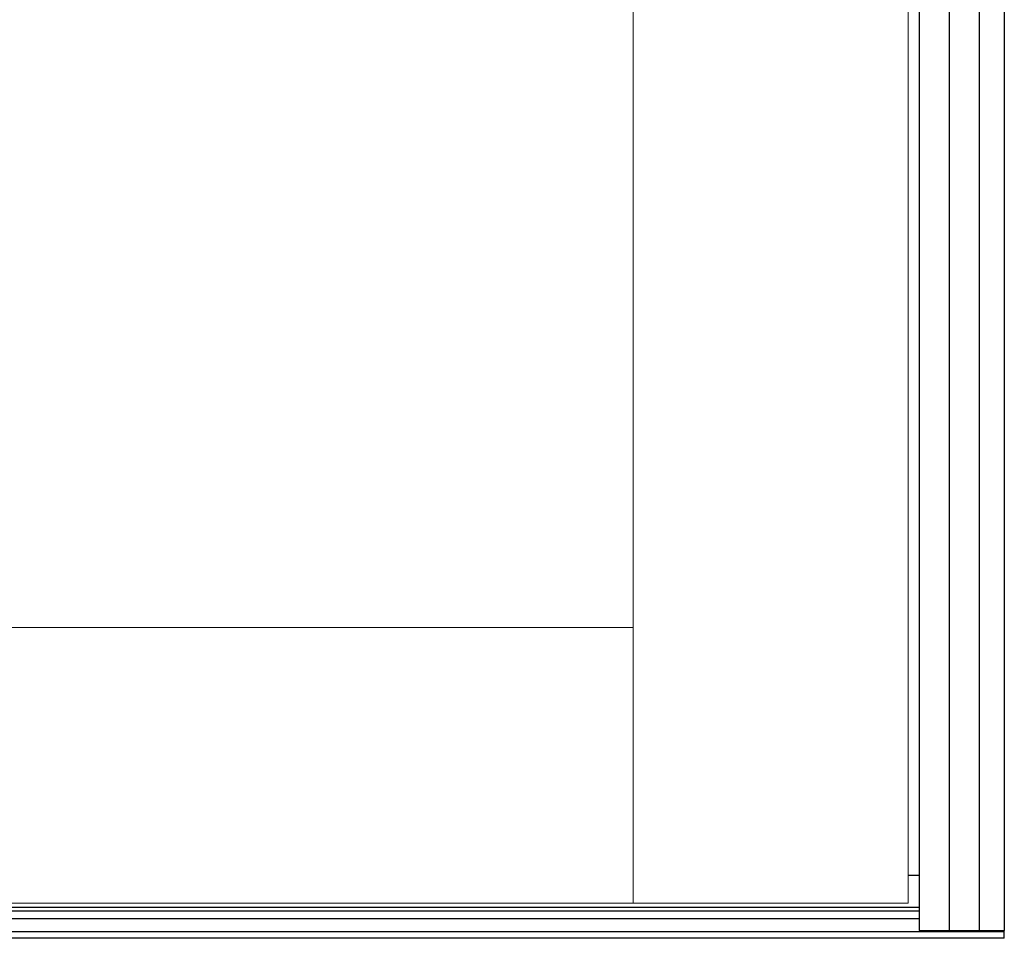
# Model space of a CAD drawing. Units: millimetres. Extents: x 63 to 1842, y -2734 to -110.
# Drawn here: x 1163 to 1555, y -2179 to -1812 of the extents above; entities that cross this region are included whole.
import ezdxf

# ---------------------------------------------------------------- set-up
doc = ezdxf.new("R2010")
doc.units = ezdxf.units.MM
for name, color, linetype, lineweight in [('03 FRAME', 40, 'Continuous', 25), ('04 FRAME HATCH', 40, 'Continuous', 0), ('09 ALUMINIUM', 55, 'Continuous', 25)]:
    doc.layers.add(name, color=color, linetype=linetype, lineweight=lineweight)

msp = doc.modelspace()

# ---------------------------------------------------------------- linework, layer by layer
at = {"layer": '03 FRAME'}
for p, q in [((1555.489, -500.694), (1555.489, -2175.58)), ((1533.489, -522.694), (1533.489, -2175.58)), ((1521.489, -534.694), (1521.489, -2175.58)), ((1545.489, -550.694), (1545.489, -2175.58))]:
    msp.add_line(p, q, dxfattribs=at)
at = {"layer": '04 FRAME HATCH'}
for p, q in [((1407.493, -2164.717), (1407.493, -538.689)), ((1517.092, -538.689), (1517.092, -2164.717)), ((1015.481, -2054.717), (1407.493, -2054.717)), ((905.484, -2164.717), (1517.092, -2164.717))]:
    msp.add_line(p, q, dxfattribs=at)
at = {"layer": '09 ALUMINIUM', "color": 0}
for p, q in [((1521.489, -2153.694), (1517.092, -2153.694)), ((1521.489, -2166.464), (901.489, -2166.464)), ((1521.489, -2167.901), (901.489, -2167.901)), ((1521.489, -2170.933), (901.489, -2170.933)), ((1555.489, -2176.055), (867.489, -2176.055)), ((1555.489, -2178.694), (867.489, -2178.694)), ((1521.489, -2175.58), (1555.489, -2175.58)), ((1555.489, -2178.694), (1555.489, -2175.58))]:
    msp.add_line(p, q, dxfattribs=at)

doc.saveas('drawing.dxf')
